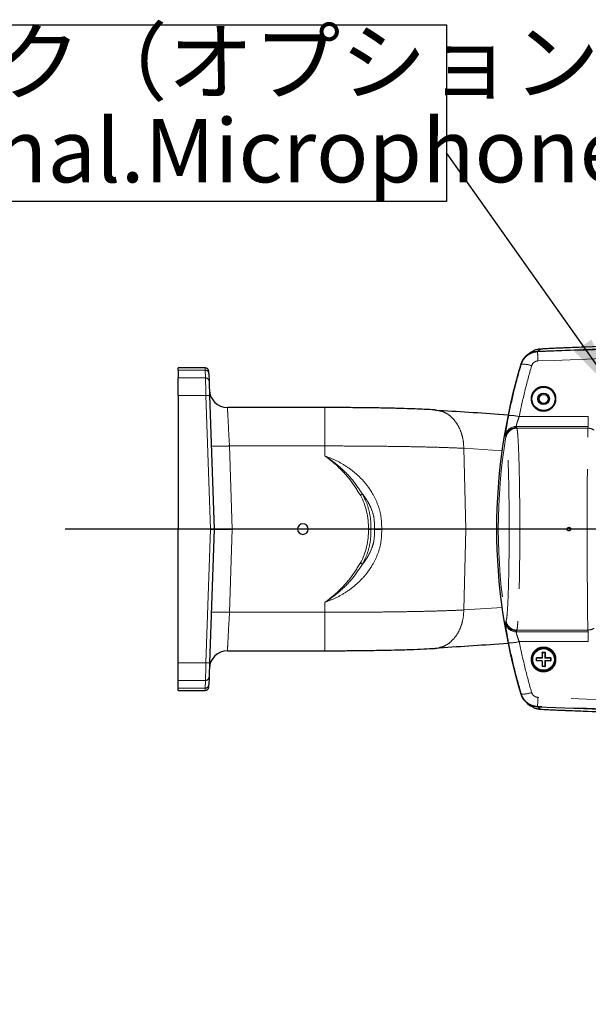
# Model space of a CAD drawing. Units: millimetres. Extents: x 104 to 1004, y 44 to 1434.
# Drawn here: x 526 to 638, y 422 to 617 of the extents above; entities that cross this region are included whole.
import ezdxf

# ---------------------------------------------------------------- set-up
doc = ezdxf.new("R2010")
doc.units = ezdxf.units.MM
doc.header["$LTSCALE"] = 5
doc.linetypes.add('PHANTOM', pattern=[12.7, 6.35, -1.27, 1.27, -1.27, 1.27, -1.27])
doc.layers.add('WAKU', color=7, linetype='Continuous')
doc.styles.add('SLDTEXTSTYLE0', font='TXT', dxfattribs={"width": 0.7, "bigfont": 'bigfont'})
doc.styles.get("Standard").update_dxf_attribs({"font": 'txt', "bigfont": 'bigfont'})
doc.dimstyles.new('SLDDIMSTYLE7', dxfattribs={"dimtxt": 0.18, "dimasz": 12.5, "dimexe": 0, "dimexo": 0.0625, "dimgap": 0, "dimtad": 0, "dimtih": 1, "dimtoh": 1, "dimdec": 0, "dimrnd": 1e-09, "dimzin": 0, "dimdsep": 46, "dimtxsty": 'Standard', "dimsah": 1, "dimcen": 0.09, "dimadec": 0, "dimazin": 0, "dimtfac": 12.5, "dimtdec": 0, "dimtofl": 0, "dimtmove": 0, "dimatfit": 3, "dimfxl": 1, "dimfrac": 2, "dimtolj": 1, "dimtzin": 0, "dimarcsym": 0})

# ---------------------------------------------------------------- blocks, each defined once
blk = doc.blocks.new('SW_NOTE_1')
at = {"layer": 'WAKU', "color": 0}
for p, q in [((-130.91, -9.59), (-130.91, 25.23)), ((-130.91, 25.23), (0, 25.23)), ((0, 25.23), (0, -9.59)), ((0, -9.59), (-130.91, -9.59))]:
    blk.add_line(p, q, dxfattribs=at)
at = {"layer": 'WAKU', "color": 0, "char_height": 12.5, "attachment_point": 1, "style": 'SLDTEXTSTYLE0'}
for s, insert in [('マイク（オプション）', (-123.28, 24.17)), ('Otional.Microphone', (-123.28, 6.67))]:
    blk.add_mtext(s, dxfattribs=dict(at, insert=insert))
blk = doc.blocks.new('SW_CENTERMARKSYMBOL_5')
at = {"layer": 'WAKU', "color": 0}
for p, q in [((0, 3.57), (0, 93.15)), ((-3.57, 0), (-197.96, 0)), ((0, 0), (-1.79, 0)), ((0, 0), (0, 1.79)), ((0, 0), (0, -1.79)), ((0, 0), (1.79, 0)), ((3.57, 0), (103.22, 0)), ((0, -3.57), (0, -93.79))]:
    blk.add_line(p, q, dxfattribs=at)

msp = doc.modelspace()

# ---------------------------------------------------------------- linework, layer by layer
at = {"color": 7, "linetype": 'Continuous', "lineweight": 25}
for p, q in [((681.6488, 552.9764), (628.1768, 551.1091)), ((658.2, 552.7031), (637.2048, 551.9251)), ((562.5697, 547.8763), (557.229, 547.8763)), ((557.229, 547.4124), (557.229, 547.8763)), ((557.229, 547.4124), (557.229, 545.8814)), ((563.2997, 546.7246), (563.3532, 545.1936)), ((557.229, 542.4114), (557.229, 545.8814)), ((557.229, 542.4114), (557.229, 516.0209)), ((563.4501, 542.4177), (564.3719, 516.0209)), ((586.2132, 540.02), (566.9851, 540.02)), ((563.6578, 516.0209), (557.229, 516.0209)), ((557.229, 489.6304), (557.229, 516.0209)), ((564.3719, 516.0209), (563.4501, 489.6242)), ((563.6578, 516.0209), (564.3719, 516.0209)), ((564.3719, 516.0209), (567.9412, 516.0209)), ((580.8005, 516.0209), (567.9412, 516.0209)), ((594.7899, 516.0209), (582.9433, 516.0209)), ((614.0585, 516.0209), (597.4354, 516.0209)), ((620.0862, 516.0209), (614.0585, 516.0209)), ((566.9842, 492.0218), (586.2282, 492.0218)), ((629.0862, 491.7352), (629.6576, 491.7352)), ((629.0862, 491.7352), (629.0862, 490.5923)), ((629.1237, 491.6977), (629.0862, 491.7352)), ((629.1237, 491.6977), (629.1237, 490.5548)), ((629.1237, 491.6977), (629.6201, 491.6977)), ((629.6201, 491.6977), (629.6576, 491.7352)), ((629.6201, 491.6977), (629.6201, 490.5548)), ((629.6576, 491.7352), (629.6576, 490.5923)), ((629.0862, 490.5923), (627.9433, 490.5923)), ((627.9433, 490.0209), (627.9433, 490.5923)), ((627.9808, 490.5548), (627.9433, 490.5923)), ((627.9808, 490.0584), (627.9433, 490.0209)), ((629.0862, 490.0209), (627.9433, 490.0209)), ((629.1237, 490.5548), (627.9808, 490.5548)), ((627.9808, 490.0584), (627.9808, 490.5548)), ((629.1237, 490.0584), (627.9808, 490.0584)), ((629.0862, 490.5923), (629.1237, 490.5548)), ((629.0862, 490.0209), (629.1237, 490.0584)), ((629.0862, 490.0209), (629.0862, 488.8781)), ((629.1237, 490.0584), (629.1237, 488.9155)), ((629.6576, 490.5923), (629.6201, 490.5548)), ((630.763, 490.5548), (629.6201, 490.5548)), ((629.6201, 490.0584), (629.6201, 488.9155)), ((629.6576, 490.0209), (629.6201, 490.0584)), ((630.763, 490.0584), (629.6201, 490.0584)), ((630.8005, 490.5923), (629.6576, 490.5923)), ((629.6576, 490.0209), (629.6576, 488.8781)), ((630.8005, 490.0209), (629.6576, 490.0209)), ((630.763, 490.5548), (630.8005, 490.5923)), ((630.763, 490.5548), (630.763, 490.0584)), ((630.763, 490.0584), (630.8005, 490.0209)), ((630.8005, 490.5923), (630.8005, 490.0209)), ((557.229, 486.1604), (557.229, 489.6304)), ((629.1237, 488.9155), (629.0862, 488.8781)), ((629.6576, 488.8781), (629.0862, 488.8781)), ((629.6201, 488.9155), (629.1237, 488.9155)), ((629.6201, 488.9155), (629.6576, 488.8781)), ((557.229, 484.6294), (557.229, 486.1604)), ((563.3532, 486.8482), (563.2997, 485.3172)), ((557.229, 484.1656), (557.229, 484.6294)), ((557.229, 484.1656), (562.5697, 484.1656)), ((626.1241, 481.6731), (626.691, 481.2363)), ((628.1768, 480.9327), (681.6488, 479.0654))]:
    msp.add_line(p, q, dxfattribs=at)
at = {"color": 8, "linetype": 'PHANTOM', "lineweight": 18}
for p, q in [((628.1796, 551.0289), (628.1768, 551.1091)), ((628.7378, 551.5399), (628.1773, 551.1091)), ((624.9636, 548.5453), (624.8818, 548.5699)), ((562.5859, 547.4124), (557.229, 547.4124)), ((562.6393, 545.8814), (562.5859, 547.4124)), ((557.229, 545.8814), (562.6393, 545.8814)), ((562.7363, 542.4114), (557.229, 542.4114)), ((563.6578, 516.0209), (562.7363, 542.4114)), ((624.5638, 538.222), (638.2003, 538.222)), ((638.2003, 536.3093), (638.2003, 538.222)), ((621.9354, 534.3008), (621.8831, 534.5266)), ((638.2003, 536.3093), (623.9955, 536.3093)), ((624.095, 535.9448), (638.1276, 535.9448)), ((638.1276, 535.9449), (638.2003, 536.3093)), ((567.3679, 532.4371), (567.9412, 516.0209)), ((586.2132, 532.4371), (567.3679, 532.4371)), ((586.2132, 532.4371), (586.2132, 530.4633)), ((613.6239, 531.9812), (614.0585, 516.0209)), ((621.2723, 531.4689), (613.6239, 531.9812)), ((562.7363, 489.6304), (563.6578, 516.0209)), ((567.9412, 516.0209), (567.3679, 499.6047)), ((613.6239, 500.0606), (614.0585, 516.0209)), ((586.2132, 499.6047), (586.2132, 501.5786)), ((567.3679, 499.6047), (586.2132, 499.6047)), ((613.6239, 500.0606), (621.2637, 500.5724)), ((621.8831, 497.5153), (621.9354, 497.741)), ((623.9955, 495.7325), (638.2003, 495.7325)), ((624.095, 496.097), (638.1276, 496.097)), ((638.2003, 495.7325), (638.1276, 496.097)), ((638.2003, 493.8198), (638.2003, 495.7325)), ((638.2003, 493.8198), (624.5638, 493.8198)), ((607.5017, 492.4873), (607.9819, 492.5245)), ((557.229, 489.6304), (562.7363, 489.6304)), ((562.6393, 486.1604), (557.229, 486.1604)), ((562.5859, 484.6294), (562.6393, 486.1604)), ((557.229, 484.6294), (562.5859, 484.6294)), ((624.9636, 483.4966), (624.8818, 483.4719)), ((628.1796, 481.0129), (628.1768, 480.9327)), ((628.1773, 480.9327), (628.7378, 480.5019))]:
    msp.add_line(p, q, dxfattribs=at)
at = {"color": 7, "linetype": 'Continuous', "lineweight": 25, "flags": 128}
for points in [[(626.6902, 550.8054), (626.39, 550.5753), (626.1231, 550.3687)], [(563.2997, 546.7246), (563.2882, 547.0539), (563.2837, 547.1845), (563.2836, 547.1869)], [(563.3532, 545.1936), (563.3561, 545.11), (563.3623, 544.9323), (563.3716, 544.6665), (563.3836, 544.3216), (563.398, 543.9094), (563.4143, 543.4439), (563.4318, 542.941), (563.4501, 542.4177)], [(563.4501, 489.6242), (563.4318, 489.1009), (563.4143, 488.5979), (563.398, 488.1324), (563.3836, 487.7202), (563.3716, 487.3753), (563.3623, 487.1095), (563.3561, 486.9318), (563.3532, 486.8482)], [(563.2836, 484.8549), (563.2837, 484.8574), (563.2882, 484.9879), (563.2997, 485.3172)]]:
    msp.add_lwpolyline(points, dxfattribs=at)
at = {"color": 8, "linetype": 'PHANTOM', "lineweight": 18, "flags": 128}
for points in [[(562.5697, 547.8763), (562.5698, 547.8738), (562.5744, 547.7428), (562.5859, 547.4124)], [(562.7363, 542.4114), (562.718, 543.0656), (562.7004, 543.6942), (562.6842, 544.2761), (562.6698, 544.7913), (562.6577, 545.2224), (562.6484, 545.5547), (562.6422, 545.7769), (562.6393, 545.8814)], [(562.6393, 486.1604), (562.6422, 486.2649), (562.6484, 486.4871), (562.6577, 486.8194), (562.6698, 487.2505), (562.6842, 487.7657), (562.7004, 488.3476), (562.718, 488.9763), (562.7363, 489.6304)], [(562.5859, 484.6294), (562.5744, 484.299), (562.5698, 484.168), (562.5697, 484.1656)]]:
    msp.add_lwpolyline(points, dxfattribs=at)
at = {"color": 7, "linetype": 'Continuous', "lineweight": 25}
for centre, radius in [((629.3719, 541.7352), 2.2857), ((629.3719, 541.7352), 1.1429), ((629.3719, 541.7352), 0.8929), ((629.3719, 490.3066), 2.1429)]:
    msp.add_circle(centre, radius, dxfattribs=at)
for centre, radius, start, end in [((628.3015, 547.5399), 3.5714, 92, 163.237281), ((628.862, 547.9713), 3.5707, 91.993241, 127.456974), ((732.9433, 516.0209), 112.8571, 163.237281, 196.762719), ((562.5697, 547.162), 0.7143, 2, 87.821276), ((566.9827, 543.5915), 3.5714, 182.002934, 270.161018), ((566.9827, 488.4503), 3.5714, 89.883307, 177.998593), ((562.5697, 484.8799), 0.7143, 270.208608, 358), ((628.3015, 484.5019), 3.5714, 196.762719, 268), ((628.862, 484.0705), 3.5708, 232.540407, 268.006692)]:
    msp.add_arc(centre, radius, start, end, dxfattribs=at)
at = {"color": 8, "linetype": 'PHANTOM', "lineweight": 18}
for centre, radius, start, end in [((543.5375, 546.6252), 84.7566, 1.754783, 2.978234), ((625.4296, 544.5144), 4.0577, 67.013276, 96.594075), ((562.5867, 546.699), 0.7134, 2.062157, 90.070886), ((562.6402, 545.1679), 0.7134, 2.062157, 90.070886), ((563.1527, 535.5902), 6.834, 87.506034, 93.493891), ((622.9693, 532.7056), 5.7422, 73.878326, 95.03876), ((623.9972, 534.1644), 2.1449, 90.043615, 170.279514), ((624.0502, 533.9427), 2.1449, 90.044247, 170.388498), ((624.1004, 533.7972), 2.1476, 90.143595, 170.400887), ((624.9865, 536.3145), 0.9651, 193.604214, 202.524371), ((732.9433, 516.0209), 112.5029, 170.648928, 189.351072), ((622.8885, 534.5312), 0.9805, 193.58952, 202.539949), ((601.5324, 507.5109), 17.3152, 117.072251, 118.703422), ((601.5324, 524.5309), 17.3152, 241.296578, 242.927749), ((622.8885, 497.5107), 0.9805, 157.460051, 166.41048), ((624.0502, 498.0992), 2.1449, 189.611502, 269.955753), ((624.1004, 498.2446), 2.1476, 189.599113, 269.856405), ((623.9972, 497.8774), 2.1449, 189.720486, 269.956385), ((624.9865, 495.7273), 0.9651, 157.475629, 166.395786), ((622.9693, 499.3363), 5.7422, 264.96124, 286.121674), ((563.1527, 496.4516), 6.834, 266.506109, 272.493966), ((562.6402, 486.8739), 0.7134, 269.929114, 357.937843), ((562.5867, 485.3429), 0.7134, 269.929114, 357.937843), ((625.4296, 487.5274), 4.0577, 263.405925, 292.986724), ((543.5375, 485.4166), 84.7566, 357.021766, 358.245217)]:
    msp.add_arc(centre, radius, start, end, dxfattribs=at)
for centre, major_axis, ratio, start_param, end_param in [((-522.7383, 518.1612), (6078.6841, 212.0138), 0.00121723, 4.9028331, 4.91148672), ((-522.6636, 516.0209), (6078.6841, 214.1553), 0.0012295, 4.90283224, 4.91137977), ((732.9433, 567.1557), (0, 122.7621), 0.91688729, 1.82478786, 1.82665472), ((581.8719, 516.4975), (0, 12.9346), 0.99939008, 4.67553262, 5.21236291), ((581.8719, 515.5443), (0, 12.9346), 0.99939008, 4.21241505, 4.74924534), ((732.9433, 464.8862), (0, 122.7621), 0.91688729, 1.31493793, 1.31680479), ((-522.6636, 516.0209), (6078.6841, -214.1553), 0.0012295, 1.37180554, 1.38035306), ((-522.7383, 513.8807), (6078.6841, -212.0138), 0.00121723, 1.37169859, 1.3803522)]:
    msp.add_ellipse(centre, major_axis=major_axis, ratio=ratio, start_param=start_param, end_param=end_param, dxfattribs=at)
at = {"color": 7, "linetype": 'Continuous', "lineweight": 25}
for centre, start_param, end_param in [((581.8719, 515.9835), 4.74731685, 7.81905376), ((581.8719, 516.0584), 1.6057242, 4.67746111)]:
    msp.add_ellipse(centre, major_axis=(0, 1.0727), ratio=0.99939008, start_param=start_param, end_param=end_param, dxfattribs=at)
at = {"color": 8, "linetype": 'PHANTOM', "lineweight": 18}
for points, knots in [([(624.9636, 548.5453), (625.1134, 548.9111), (625.4134, 549.6437), (626.293, 550.4673), (627.2583, 550.9341), (627.9141, 551.0016), (628.1796, 551.0289)], [0, 0, 0, 0, 0.27196927, 0.54459652, 0.81564519, 1, 1, 1, 1]), ([(622.465, 538.4256), (622.8242, 540.1276), (623.5435, 543.5357), (624.4899, 546.874), (624.9636, 548.5453)], [0, 0, 0, 0, 0.49937571, 1, 1, 1, 1]), ([(627.0142, 548.2499), (626.5506, 546.5978), (625.6224, 543.2895), (624.917, 539.9125), (624.5638, 538.222)], [0, 0, 0, 0, 0.49938558, 1, 1, 1, 1]), ([(628.2544, 549.2206), (628.1517, 549.2099), (627.8976, 549.1834), (627.5242, 548.9999), (627.1857, 548.6774), (627.0714, 548.3925), (627.0142, 548.2499)], [0, 0, 0, 0, 0.18308374, 0.45305016, 0.72613877, 1, 1, 1, 1]), ([(631.1244, 540.0264), (630.923, 539.8557), (630.5109, 539.5065), (629.7127, 539.2681), (628.8796, 539.291), (628.0996, 539.591), (627.4626, 540.1299), (627.0376, 540.8503), (626.8738, 541.6736), (626.9924, 542.5077), (627.3369, 543.1672), (627.8397, 543.6974), (628.4736, 544.0747), (629.2922, 544.2403), (630.1186, 544.127), (630.8604, 543.7491), (631.4376, 543.1479), (631.7871, 542.3856), (631.8612, 541.5504), (631.6636, 540.7062), (631.3069, 540.2565), (631.1244, 540.0264)], [0, 0, 0, 0, 0.0511448, 0.10464748, 0.15790741, 0.21109264, 0.26438881, 0.31794886, 0.37184391, 0.42602005, 0.48028699, 0.51481324, 0.56814549, 0.62147973, 0.67457972, 0.72764727, 0.78098647, 0.83475394, 0.88888984, 0.94316368, 1, 1, 1, 1]), ([(631.0227, 540.1106), (631.0318, 540.12), (631.2217, 540.3163), (631.377, 540.5509), (631.5885, 541.0268), (631.7189, 541.5434), (631.6456, 542.3315), (631.3172, 543.0482), (630.7734, 543.614), (630.0749, 543.9695), (629.2969, 544.076), (628.5261, 543.9203), (627.9292, 543.5654), (627.4556, 543.0665), (627.1311, 542.446), (627.0193, 541.6611), (627.1733, 540.8862), (627.5735, 540.208), (628.1734, 539.7006), (628.9081, 539.4181), (629.693, 539.3965), (630.4448, 539.621), (630.833, 539.9499), (631.0227, 540.1106)], [0, 0, 0, 0, 0.00273205, 0.05672062, 0.05688431, 0.11116341, 0.16530342, 0.21907078, 0.27240192, 0.32545212, 0.37852998, 0.43184209, 0.48515878, 0.51968024, 0.57394601, 0.62812597, 0.68202589, 0.73559058, 0.78889055, 0.84208058, 0.89534435, 0.94885138, 1, 1, 1, 1]), ([(566.983, 540.0138), (566.983, 540.0138), (566.983, 540.0138), (566.9926, 539.8354), (567.0527, 538.6071), (567.1589, 536.6798), (567.2421, 534.4983), (567.3679, 533.031), (567.3679, 532.4371), (567.3679, 532.4371)], [0, 0, 0, 0, 0.00000345, 0.21378214, 0.42758952, 0.64149409, 0.85556454, 0.99999655, 1, 1, 1, 1]), ([(586.2132, 540.0138), (586.2132, 540.0073), (586.2132, 539.9941), (586.2132, 539.6133), (586.2132, 538.9409), (586.2132, 537.9637), (586.2132, 536.7419), (586.2132, 535.3563), (586.2132, 533.904), (586.2132, 532.9164), (586.2132, 532.4371)], [0, 0, 0, 0, 0.11646161, 0.23994523, 0.36859779, 0.50000003, 0.63140202, 0.76005462, 0.88353833, 1, 1, 1, 1]), ([(608.809, 539.4042), (609.1268, 539.3162), (609.8443, 539.1173), (610.8743, 538.4496), (611.853, 537.4809), (612.6491, 536.2614), (613.2155, 534.8837), (613.559, 533.4396), (613.6027, 532.4579), (613.6239, 531.9812)], [0, 0, 0, 0, 0.11860445, 0.26777191, 0.42008675, 0.57240233, 0.72156917, 0.86481274, 1, 1, 1, 1]), ([(622.465, 538.4256), (622.4504, 538.352), (622.3416, 537.8022), (622.1598, 536.8015), (621.9801, 535.64), (621.8777, 534.7948), (621.8813, 534.6158), (621.8831, 534.5266)], [0, 0, 0, 0, 0.03785601, 0.28297589, 0.52384106, 0.76248063, 1, 1, 1, 1]), ([(623.9955, 536.3093), (623.9934, 536.3531), (623.9893, 536.4409), (624.0895, 536.8578), (624.2662, 537.4301), (624.4437, 537.9184), (624.5495, 538.1859), (624.5638, 538.222)], [0, 0, 0, 0, 0.23500179, 0.47150768, 0.71241566, 0.961227, 1, 1, 1, 1]), ([(624.095, 535.9448), (624.131, 535.7909), (624.2029, 535.4831), (624.306, 534.325), (624.4014, 532.6774), (624.4869, 530.5551), (624.5593, 528.0142), (624.6173, 525.1394), (624.6584, 522.0009), (624.6823, 518.6971), (624.6876, 515.3163), (624.6747, 511.956), (624.6434, 508.7136), (624.5952, 505.6743), (624.531, 502.9342), (624.4531, 500.5579), (624.3633, 498.6261), (624.2712, 497.2853), (624.1809, 496.4361), (624.1237, 496.2101), (624.095, 496.097)], [0, 0, 0, 0, 0.0568887, 0.11377725, 0.17066861, 0.22755999, 0.28443399, 0.34130787, 0.39814743, 0.45498694, 0.51179689, 0.56860686, 0.62540519, 0.68220369, 0.73901359, 0.79582369, 0.85266325, 0.90950279, 0.95475148, 1, 1, 1, 1]), ([(638.1276, 496.097), (638.1207, 496.2098), (638.105, 496.4643), (638.0817, 497.4446), (638.0581, 498.9785), (638.0372, 501.0153), (638.0189, 503.4667), (638.0044, 506.2825), (637.9936, 509.369), (637.9869, 512.6476), (637.9853, 515.3037), (637.9857, 517.9554), (637.9889, 520.5927), (637.997, 523.8142), (638.0091, 526.8105), (638.0253, 529.5068), (638.0444, 531.812), (638.0664, 533.6799), (638.0906, 535.0296), (638.1113, 535.7156), (638.1238, 535.8915), (638.1276, 535.9448)], [0, 0, 0, 0, 0.045214, 0.10206273, 0.15891145, 0.21575835, 0.2726051, 0.32945063, 0.38629604, 0.44314175, 0.49998744, 0.52052029, 0.57736757, 0.63421491, 0.69106432, 0.74791375, 0.80476481, 0.8616159, 0.91846694, 0.97531798, 1, 1, 1, 1]), ([(639.3145, 535.5866), (639.13, 535.69), (638.7608, 535.8968), (638.3387, 535.9288), (638.1276, 535.9449)], [0, 0, 0, 0, 0.49999707, 1, 1, 1, 1]), ([(621.9829, 497.8865), (622.012, 497.9894), (622.0704, 498.1952), (622.1624, 498.9681), (622.2563, 500.1884), (622.3479, 501.9467), (622.4273, 504.1096), (622.4928, 506.6036), (622.5418, 509.3699), (622.5737, 512.3211), (622.5869, 515.3796), (622.5815, 518.4567), (622.5572, 521.4638), (622.5152, 524.3204), (622.4561, 526.937), (622.3823, 529.2497), (622.2952, 531.1814), (622.1979, 532.681), (622.0928, 533.7351), (622.0195, 534.0152), (621.9829, 534.1553)], [0, 0, 0, 0, 0.04525148, 0.09050293, 0.14734461, 0.20418625, 0.26099598, 0.31780561, 0.3746015, 0.43139736, 0.48820384, 0.54501031, 0.60184694, 0.65868371, 0.71555678, 0.77242991, 0.82932281, 0.88621584, 0.94310789, 1, 1, 1, 1]), ([(563.7986, 532.4371), (563.8528, 532.4227), (563.9611, 532.3938), (564.7866, 532.3815), (565.9659, 532.3938), (566.9005, 532.4227), (567.3679, 532.4371)], [0, 0, 0, 0, 0.25000017, 0.49999971, 0.74999964, 1, 1, 1, 1]), ([(613.6239, 531.9812), (612.7947, 532.0179), (611.1296, 532.0915), (608.2376, 532.1832), (605.0791, 532.2617), (601.6566, 532.3257), (598.0153, 532.3756), (594.1946, 532.4109), (590.2406, 532.433), (587.5591, 532.4357), (586.2132, 532.4371)], [0, 0, 0, 0, 0.12155469, 0.24408717, 0.36760035, 0.49209807, 0.61758325, 0.74405996, 0.87153123, 1, 1, 1, 1]), ([(593.2164, 522.6984), (592.5771, 523.732), (591.2978, 525.8006), (589.0891, 528.1233), (587.4744, 529.5135), (586.6458, 530.1468), (586.3923, 530.3339), (586.2556, 530.4327), (586.2221, 530.4568), (586.2132, 530.4633)], [0, 0, 0, 0, 0.34539959, 0.69125895, 0.90712031, 0.95198371, 0.98823616, 0.99686335, 1, 1, 1, 1]), ([(586.2132, 530.4633), (586.2225, 530.4573), (586.2574, 530.435), (586.2966, 530.4099), (586.5621, 530.2388), (587.0411, 529.9179), (587.8878, 529.3076), (589.4491, 528.0617), (591.5937, 526.0171), (592.9663, 523.9578), (593.652, 522.929)], [0, 0, 0, 0, 0.00312531, 0.01162959, 0.01308061, 0.09190952, 0.17363979, 0.30631721, 0.65342636, 1, 1, 1, 1]), ([(586.2132, 530.4633), (586.9956, 530.163), (588.5603, 529.5626), (590.7969, 528.2393), (592.882, 526.575), (594.4381, 524.8475), (595.6786, 523.0275), (596.6098, 521.1511), (597.3639, 518.7039), (597.4104, 516.9599), (597.4354, 516.0209)], [0, 0, 0, 0, 0.12788218, 0.25576198, 0.39617449, 0.5365191, 0.61191561, 0.73457895, 0.85709756, 1, 1, 1, 1]), ([(596.0255, 516.0209), (596.0133, 516.8556), (595.9926, 518.2782), (595.3568, 520.1891), (594.7246, 521.4139), (594.1315, 522.3135), (593.8261, 522.7056), (593.652, 522.929)], [0, 0, 0, 0, 0.33165586, 0.56518639, 0.79904914, 0.88549239, 1, 1, 1, 1]), ([(593.652, 522.929), (593.8679, 522.5035), (594.4209, 521.4131), (595.0159, 519.505), (595.3062, 517.5995), (595.2985, 516.4268), (595.2958, 516.0209)], [0, 0, 0, 0, 0.19915105, 0.51031684, 0.83050553, 1, 1, 1, 1]), ([(597.4354, 516.0209), (597.4104, 515.0819), (597.3639, 513.3379), (596.6098, 510.8908), (595.6786, 509.0143), (594.4381, 507.1943), (592.882, 505.4668), (590.7969, 503.8025), (588.5603, 502.4792), (586.9956, 501.8788), (586.2132, 501.5786)], [0, 0, 0, 0, 0.14290244, 0.26542105, 0.38808439, 0.4634809, 0.60382551, 0.74423802, 0.87211782, 1, 1, 1, 1]), ([(593.652, 509.1128), (593.8259, 509.3364), (594.3223, 509.9749), (595.0135, 511.1259), (595.5476, 512.4011), (596.0009, 514.0263), (596.0152, 515.1861), (596.0255, 516.0209)], [0, 0, 0, 0, 0.11448667, 0.32698755, 0.53926955, 0.6684048, 1, 1, 1, 1]), ([(595.2958, 516.0209), (595.2969, 515.5438), (595.2995, 514.3213), (594.9714, 512.3495), (594.3722, 510.5173), (593.8371, 509.4738), (593.652, 509.1128)], [0, 0, 0, 0, 0.19915087, 0.51036907, 0.83061409, 1, 1, 1, 1]), ([(586.2132, 501.5786), (586.2221, 501.585), (586.2556, 501.6091), (586.3923, 501.7079), (586.6458, 501.895), (587.4744, 502.5283), (589.0891, 503.9185), (591.2978, 506.2412), (592.5771, 508.3098), (593.2164, 509.3434)], [0, 0, 0, 0, 0.00313665, 0.01176384, 0.04801629, 0.09287969, 0.30874105, 0.65460041, 1, 1, 1, 1]), ([(593.652, 509.1128), (592.9663, 508.084), (591.5937, 506.0248), (589.4491, 503.9801), (587.8878, 502.7342), (587.0411, 502.1239), (586.5621, 501.8031), (586.2966, 501.6319), (586.2574, 501.6068), (586.2225, 501.5845), (586.2132, 501.5786)], [0, 0, 0, 0, 0.34657364, 0.69368279, 0.82636021, 0.90809048, 0.98691939, 0.98837041, 0.99687469, 1, 1, 1, 1]), ([(563.7986, 499.6047), (563.8528, 499.6191), (563.9611, 499.648), (564.7866, 499.6604), (565.9659, 499.648), (566.9005, 499.6191), (567.3679, 499.6047)], [0, 0, 0, 0, 0.25000017, 0.49999971, 0.74999964, 1, 1, 1, 1]), ([(567.3679, 499.6047), (567.3679, 499.6047), (567.3679, 498.7238), (567.2131, 496.9652), (567.1221, 494.6566), (567.0286, 492.9557), (566.9874, 492.11), (566.985, 492.0662), (566.9842, 492.0506)], [0, 0, 0, 0, 0.00000354, 0.21976715, 0.43950303, 0.65912458, 0.87857423, 1, 1, 1, 1]), ([(586.2132, 499.6047), (587.5591, 499.6061), (590.2406, 499.6088), (594.1946, 499.6309), (598.0153, 499.6662), (601.6566, 499.7161), (605.0791, 499.7801), (608.2376, 499.8586), (611.1296, 499.9503), (612.7947, 500.0239), (613.6239, 500.0606)], [0, 0, 0, 0, 0.12846877, 0.25594004, 0.38241675, 0.50790193, 0.63239965, 0.75591283, 0.87844531, 1, 1, 1, 1]), ([(586.2132, 499.6047), (586.2132, 499.1254), (586.2132, 498.1378), (586.2132, 496.6855), (586.2132, 495.2999), (586.2132, 494.0783), (586.2132, 493.1003), (586.2132, 492.4307), (586.2132, 492.0668), (586.2132, 492.051), (586.2132, 492.0442)], [0, 0, 0, 0, 0.11948509, 0.24617452, 0.37816702, 0.5129803, 0.64779382, 0.77978629, 0.90647562, 1, 1, 1, 1]), ([(608.809, 492.6376), (609.1268, 492.7257), (609.8443, 492.9245), (610.8743, 493.5922), (611.853, 494.5609), (612.6491, 495.7804), (613.2155, 497.1581), (613.559, 498.6022), (613.6027, 499.5839), (613.6239, 500.0606)], [0, 0, 0, 0, 0.11860445, 0.26777191, 0.42008675, 0.57240233, 0.72156917, 0.86481274, 1, 1, 1, 1]), ([(621.8831, 497.5153), (621.8823, 497.5113), (621.8726, 497.4609), (621.8865, 497.1675), (621.9949, 496.2962), (622.1873, 495.0659), (622.3723, 494.1001), (622.465, 493.6162)], [0, 0, 0, 0, 0.02002107, 0.25868971, 0.50198404, 0.75046529, 1, 1, 1, 1]), ([(624.5638, 493.8198), (624.4731, 494.0568), (624.2934, 494.5259), (624.1052, 495.1286), (623.9909, 495.5857), (623.9939, 495.6826), (623.9955, 495.7325)], [0, 0, 0, 0, 0.25396428, 0.5029682, 0.74430602, 1, 1, 1, 1]), ([(639.3145, 496.4552), (639.1299, 496.3518), (638.7608, 496.1451), (638.3387, 496.113), (638.1276, 496.097)], [0, 0, 0, 0, 0.4999998, 1, 1, 1, 1]), ([(624.5638, 493.8198), (624.916, 492.1334), (625.6214, 488.7564), (626.5495, 485.4481), (627.0142, 483.7919)], [0, 0, 0, 0, 0.49938082, 1, 1, 1, 1]), ([(624.9636, 483.4966), (624.491, 485.1636), (623.5446, 488.5019), (622.8251, 491.91), (622.465, 493.6162)], [0, 0, 0, 0, 0.49938078, 1, 1, 1, 1]), ([(631.1121, 488.5717), (631.1115, 488.5712), (630.9166, 488.375), (630.4581, 488.0477), (629.6517, 487.8158), (628.8175, 487.8628), (628.0478, 488.1806), (627.4248, 488.7338), (627.0168, 489.4641), (626.8727, 490.2925), (627.0121, 491.1248), (627.373, 491.775), (627.8879, 492.2919), (628.5298, 492.6535), (629.3529, 492.7994), (630.1776, 492.6658), (630.9114, 492.2684), (631.4736, 491.6513), (631.8029, 490.8802), (631.8554, 490.0443), (631.6402, 489.2212), (631.288, 488.788), (631.1121, 488.5717)], [0, 0, 0, 0, 0.00015758, 0.0541137, 0.10763855, 0.16079328, 0.21383903, 0.26709124, 0.32075409, 0.37481841, 0.42908424, 0.48328123, 0.51749978, 0.57084136, 0.62418161, 0.67739046, 0.73059712, 0.78398007, 0.8376669, 0.89168439, 0.94592449, 1, 1, 1, 1]), ([(631.0105, 488.6903), (631.1761, 488.8938), (631.5079, 489.3014), (631.7107, 490.0759), (631.6615, 490.8626), (631.3516, 491.5885), (630.822, 492.1694), (630.1308, 492.5437), (629.354, 492.6694), (628.5787, 492.532), (627.974, 492.1916), (627.4891, 491.7049), (627.1493, 491.0929), (627.0182, 490.3095), (627.1542, 489.5299), (627.5385, 488.8428), (628.125, 488.3225), (628.8505, 488.0228), (629.633, 487.9813), (630.4043, 488.1897), (630.8077, 488.5228), (631.0105, 488.6903)], [0, 0, 0, 0, 0.05407369, 0.10831832, 0.16234331, 0.21603727, 0.26942735, 0.32264008, 0.37585546, 0.42920271, 0.4825508, 0.51677382, 0.57097748, 0.62525102, 0.67932129, 0.732985, 0.78622913, 0.83925816, 0.8923928, 0.94589959, 1, 1, 1, 1]), ([(628.1796, 481.0129), (627.7939, 481.0639), (627.0231, 481.1659), (626.0163, 481.7885), (625.3046, 482.5984), (625.0654, 483.2286), (624.9636, 483.4966)], [0, 0, 0, 0, 0.26732934, 0.53410052, 0.8018653, 1, 1, 1, 1]), ([(627.0142, 483.7919), (627.0531, 483.6874), (627.1443, 483.4423), (627.4176, 483.1258), (627.8064, 482.8814), (628.1051, 482.8412), (628.2544, 482.8212)], [0, 0, 0, 0, 0.1996255, 0.46829249, 0.73442015, 1, 1, 1, 1])]:
    msp.add_open_spline(points, degree=3, knots=knots, dxfattribs=at)
at = {"color": 7, "linetype": 'Continuous', "lineweight": 25}
for points, knots in [([(628.6187, 551.5402), (628.5792, 551.5362), (628.4964, 551.528), (628.3177, 551.5058), (627.9999, 551.4418), (627.6443, 551.3427), (627.4027, 551.2218), (627.294, 551.1673)], [0, 0, 0, 0, 0.2080536, 0.43614209, 0.59575866, 0.81800556, 1, 1, 1, 1]), ([(637.2048, 551.9251), (636.6218, 551.9035), (636.0567, 551.8821), (634.9617, 551.8399), (634.4318, 551.819), (633.6649, 551.7882), (633.4144, 551.778), (632.9314, 551.758), (632.6977, 551.7483), (632.0204, 551.7196), (631.6002, 551.7012), (631.0198, 551.6749), (630.8353, 551.6664), (630.4898, 551.6501), (630.3279, 551.6423), (629.8747, 551.6198), (629.6159, 551.606), (629.2961, 551.5875), (629.202, 551.5817), (629.04, 551.5711), (628.9718, 551.5662), (628.8054, 551.5527), (628.745, 551.5454), (628.7378, 551.5399)], [0, 0, 0, 0, 0.125, 0.125, 0.25, 0.25, 0.3125, 0.3125, 0.375, 0.375, 0.5, 0.5, 0.5625, 0.5625, 0.625, 0.625, 0.75, 0.75, 0.8125, 0.8125, 0.875, 0.875, 1, 1, 1, 1]), ([(590.8601, 540.0028), (590.6822, 540.0045), (589.1648, 540.019), (587.597, 540.0195), (586.2132, 540.02)], [0, 0, 0, 0, 0.11729689, 1, 1, 1, 1]), ([(607.9842, 539.5493), (607.5208, 539.5764), (606.5686, 539.632), (604.92, 539.7081), (602.9624, 539.7831), (600.5521, 539.8561), (597.6152, 539.9225), (594.3353, 539.9755), (591.9901, 539.9939), (590.8601, 540.0028)], [0, 0, 0, 0, 0.10361818, 0.21287265, 0.33505957, 0.47794559, 0.644222, 0.82857796, 1, 1, 1, 1]), ([(607.982, 539.5173), (608.1952, 539.52), (608.4769, 539.5236), (608.7441, 539.4275), (608.809, 539.4042)], [0, 0, 0, 0, 0.75707364, 1, 1, 1, 1]), ([(622.4387, 538.4919), (622.3996, 538.4951), (617.665, 538.8749), (613.2209, 539.1509), (608.8135, 539.4245)], [0, 0, 0, 0, 0.00825401, 1, 1, 1, 1]), ([(594.7899, 516.0209), (594.8834, 516.0209), (595.0657, 516.0209), (595.226, 516.0209), (595.2924, 516.0209), (595.2958, 516.0209)], [0, 0, 0, 0, 0.49924957, 0.97373252, 1, 1, 1, 1]), ([(596.0255, 516.0209), (596.0311, 516.0209), (596.1402, 516.0209), (596.5572, 516.0209), (597.0639, 516.0209), (597.4354, 516.0209)], [0, 0, 0, 0, 0.01422033, 0.27731175, 1, 1, 1, 1]), ([(634.3719, 516.3781), (634.3318, 516.3741), (634.2514, 516.3662), (634.1445, 516.3047), (634.0633, 516.214), (634.0168, 516.1008), (634.0104, 515.9788), (634.0447, 515.8615), (634.1159, 515.7622), (634.2159, 515.692), (634.3336, 515.659), (634.4556, 515.6667), (634.5681, 515.7143), (634.6585, 515.7965), (634.7166, 515.904), (634.7359, 516.0247), (634.7141, 516.145), (634.6537, 516.2513), (634.5617, 516.3312), (634.4621, 516.3724), (634.397, 516.3765), (634.3719, 516.3781)], [0, 0, 0, 0, 0.05368426, 0.10736856, 0.16105436, 0.21474684, 0.2684324, 0.32211179, 0.37579365, 0.42948341, 0.4831765, 0.53685895, 0.59053862, 0.64422282, 0.6979153, 0.7516031, 0.80528319, 0.8589661, 0.91265185, 0.96634229, 1, 1, 1, 1]), ([(586.2132, 492.0218), (587.5478, 492.0224), (589.1151, 492.0231), (590.6356, 492.0371), (590.8614, 492.0392)], [0, 0, 0, 0, 0.851519, 1, 1, 1, 1]), ([(590.8614, 492.0392), (591.8853, 492.047), (594.0452, 492.0634), (597.0941, 492.1102), (600.1956, 492.1757), (603.0744, 492.2606), (605.7631, 492.3665), (607.2541, 492.4511), (607.9842, 492.4925)], [0, 0, 0, 0, 0.15524707, 0.3274828, 0.48268859, 0.6691549, 0.83798507, 1, 1, 1, 1]), ([(607.9819, 492.5245), (608.1952, 492.5218), (608.4769, 492.5182), (608.7441, 492.6143), (608.809, 492.6376)], [0, 0, 0, 0, 0.75707626, 1, 1, 1, 1]), ([(608.8135, 492.6173), (613.2203, 492.8907), (617.6387, 493.1649), (622.3461, 493.5425), (622.3584, 493.5434)], [0, 0, 0, 0, 0.99738233, 1, 1, 1, 1]), ([(627.3228, 480.8573), (627.3735, 480.8304), (627.5501, 480.737), (627.8426, 480.6433), (628.1423, 480.5688), (628.3406, 480.5347), (628.5003, 480.5131), (628.6234, 480.5003), (628.7088, 480.4936), (628.7484, 480.4905)], [0, 0, 0, 0, 0.07053291, 0.24551334, 0.38236763, 0.49019869, 0.61044355, 0.8190608, 1, 1, 1, 1]), ([(628.7378, 480.5019), (628.745, 480.4964), (628.8055, 480.4891), (629.0297, 480.471), (629.1957, 480.4601), (629.6194, 480.4356), (629.8773, 480.4219), (630.3311, 480.3994), (630.4937, 480.3915), (630.8416, 480.3751), (631.0264, 480.3666), (631.6039, 480.3405), (632.0225, 480.3222), (632.6987, 480.2935), (632.9322, 480.2838), (633.4155, 480.2638), (633.6664, 480.2536), (634.4326, 480.2227), (634.9621, 480.2019), (636.0567, 480.1597), (636.6217, 480.1383), (637.2048, 480.1167)], [0, 0, 0, 0, 0.125, 0.125, 0.25, 0.25, 0.375, 0.375, 0.4375, 0.4375, 0.5, 0.5, 0.625, 0.625, 0.6875, 0.6875, 0.75, 0.75, 0.875, 0.875, 1, 1, 1, 1]), ([(637.2048, 480.1167), (641.8652, 479.9437), (646.5282, 479.7708), (655.8615, 479.4249), (660.5319, 479.252), (665.2082, 479.079)], [0, 0, 0, 0, 0.5, 0.5, 1, 1, 1, 1])]:
    msp.add_open_spline(points, degree=3, knots=knots, dxfattribs=at)

# ---------------------------------------------------------------- block references
at = {"layer": 'WAKU'}
for name, p in [('SW_NOTE_1', (610.2161, 590.3061)), ('SW_CENTERMARKSYMBOL_5', (732.9433, 516.0209))]:
    msp.add_blockref(name, p, dxfattribs=at)

# ---------------------------------------------------------------- leaders
msp.add_leader([(644.3529, 542.0449), (610.2161, 590.3061)], dimstyle='SLDDIMSTYLE7', dxfattribs=at)

doc.saveas('drawing.dxf')
